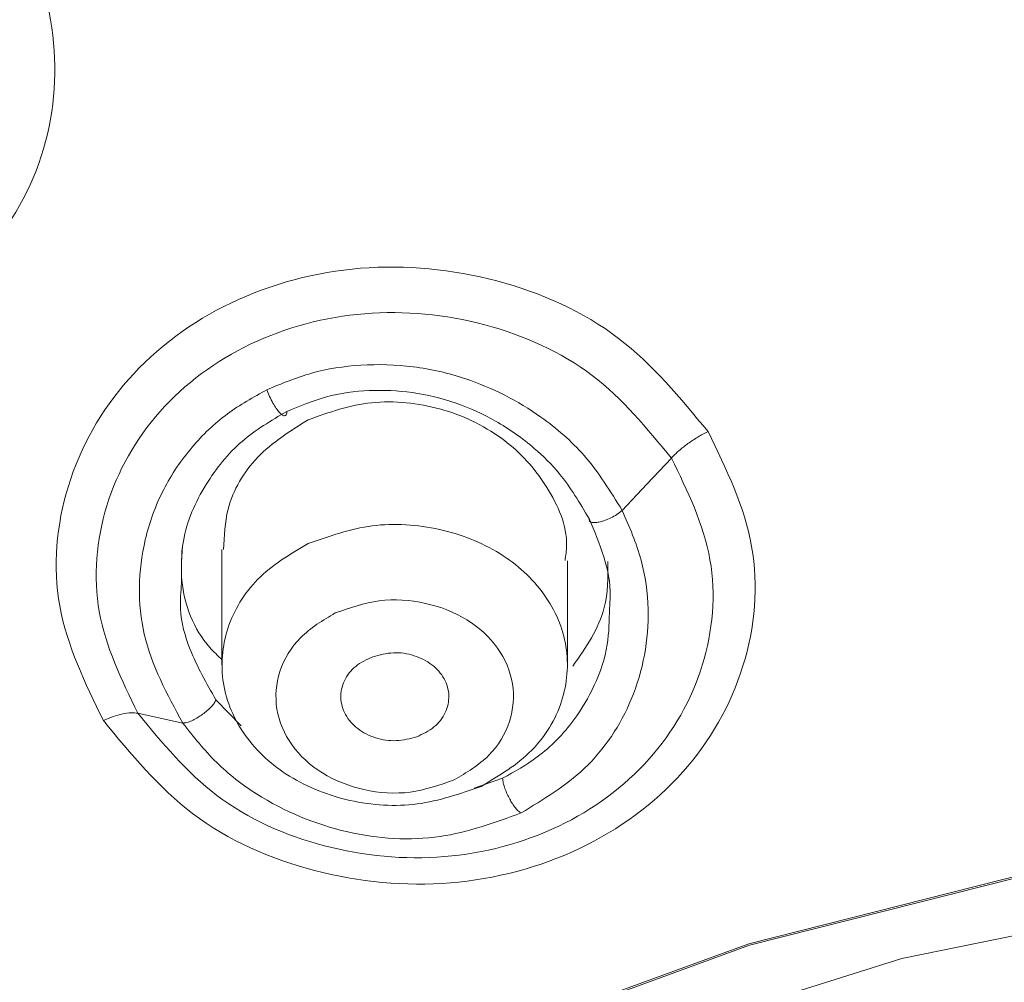
# Model space of a CAD drawing. Units: millimetres. Extents: x 25 to 183, y 83 to 226.
# Drawn here: x 53 to 56, y 203 to 206 of the extents above; entities that cross this region are included whole.
import ezdxf

# ---------------------------------------------------------------- set-up
doc = ezdxf.new("R2010")
doc.units = ezdxf.units.MM
doc.header["$MEASUREMENT"] = 0

# ---------------------------------------------------------------- blocks, each defined once
blk = doc.blocks.new('block 98')
at = {"color": 7, "lineweight": 9, "true_color": 0xffffff}
blk.add_lwpolyline([(54.4559, 203.5134), (54.4559, 203.8371)], dxfattribs=at)
blk = doc.blocks.new('block 99')
at = {"color": 7, "lineweight": 9, "true_color": 0xffffff}
blk.add_lwpolyline([(53.3835, 203.8721), (53.3835, 203.5134)], dxfattribs=at)
blk = doc.blocks.new('block 1959')
at = {"color": 7, "lineweight": 9, "true_color": 0xffffff}
blk.add_open_spline([(54.1878, 203.1368), (54.2439, 203.1699), (54.3, 203.2031), (54.3451, 203.2487), (54.3868, 203.2909), (54.4191, 203.3438), (54.4376, 203.401), (54.4553, 203.4556), (54.4603, 203.5142), (54.4513, 203.5705), (54.442, 203.6281), (54.418, 203.6834), (54.3841, 203.7312), (54.3475, 203.7828), (54.2996, 203.8257), (54.2461, 203.8589), (54.1887, 203.8946), (54.1248, 203.9192), (54.0585, 203.934), (53.9899, 203.9493), (53.9185, 203.9543), (53.8497, 203.9451), (53.7821, 203.936), (53.7169, 203.9133), (53.6516, 203.8905)], degree=3, knots=[0, 0, 0, 0, 1, 1, 1, 2, 2, 2, 3, 3, 3, 4, 4, 4, 5, 5, 5, 6, 6, 6, 7, 7, 7, 8, 8, 8, 8], dxfattribs=at)
blk = doc.blocks.new('block 1960')
at = {"color": 7, "lineweight": 9, "true_color": 0xffffff}
blk.add_open_spline([(53.6516, 203.8905), (53.5955, 203.8574), (53.5395, 203.8243), (53.4943, 203.7786), (53.4527, 203.7364), (53.4203, 203.6835), (53.4018, 203.6263), (53.3841, 203.5717), (53.3791, 203.5131), (53.3881, 203.4569), (53.3974, 203.3992), (53.4215, 203.3439), (53.4554, 203.2961), (53.4919, 203.2445), (53.5399, 203.2016), (53.5933, 203.1684), (53.6508, 203.1327), (53.7146, 203.1082), (53.7809, 203.0933), (53.8496, 203.078), (53.9209, 203.073), (53.9897, 203.0822), (54.0573, 203.0913), (54.1226, 203.114), (54.1878, 203.1368)], degree=3, knots=[0, 0, 0, 0, 1, 1, 1, 2, 2, 2, 3, 3, 3, 4, 4, 4, 5, 5, 5, 6, 6, 6, 7, 7, 7, 8, 8, 8, 8], dxfattribs=at)
blk = doc.blocks.new('block 1961')
at = {"color": 7, "lineweight": 9, "true_color": 0xffffff}
blk.add_open_spline([(53.7354, 203.6748), (53.6969, 203.6521), (53.6583, 203.6293), (53.6273, 203.5979), (53.5986, 203.5689), (53.5764, 203.5325), (53.5637, 203.4932), (53.5515, 203.4556), (53.548, 203.4154), (53.5542, 203.3767), (53.5606, 203.337), (53.5772, 203.299), (53.6005, 203.2662), (53.6256, 203.2307), (53.6586, 203.2012), (53.6953, 203.1784), (53.7348, 203.1538), (53.7787, 203.137), (53.8243, 203.1268), (53.8715, 203.1162), (53.9205, 203.1128), (53.9678, 203.1191), (54.0143, 203.1254), (54.0592, 203.141), (54.104, 203.1567)], degree=3, knots=[0, 0, 0, 0, 1, 1, 1, 2, 2, 2, 3, 3, 3, 4, 4, 4, 5, 5, 5, 6, 6, 6, 7, 7, 7, 8, 8, 8, 8], dxfattribs=at)
blk = doc.blocks.new('block 1962')
at = {"color": 7, "lineweight": 9, "true_color": 0xffffff}
blk.add_open_spline([(54.104, 203.1567), (54.1426, 203.1794), (54.1811, 203.2022), (54.2122, 203.2336), (54.2408, 203.2626), (54.263, 203.299), (54.2758, 203.3383), (54.2879, 203.3759), (54.2914, 203.4161), (54.2852, 203.4548), (54.2788, 203.4945), (54.2622, 203.5325), (54.2389, 203.5653), (54.2138, 203.6008), (54.1809, 203.6303), (54.1441, 203.6531), (54.1046, 203.6776), (54.0607, 203.6945), (54.0151, 203.7047), (53.9679, 203.7153), (53.9189, 203.7187), (53.8716, 203.7124), (53.8251, 203.7061), (53.7802, 203.6905), (53.7354, 203.6748)], degree=3, knots=[0, 0, 0, 0, 1, 1, 1, 2, 2, 2, 3, 3, 3, 4, 4, 4, 5, 5, 5, 6, 6, 6, 7, 7, 7, 8, 8, 8, 8], dxfattribs=at)
blk = doc.blocks.new('block 1964')
at = {"color": 7, "lineweight": 9, "true_color": 0xffffff}
blk.add_open_spline([(53.9883, 203.2907), (53.9672, 203.2852), (53.9461, 203.2797), (53.9245, 203.2787), (53.9029, 203.2776), (53.8809, 203.281), (53.8601, 203.2876), (53.8401, 203.294), (53.8212, 203.3034), (53.8048, 203.3161), (53.7895, 203.3279), (53.7763, 203.3426), (53.767, 203.3597), (53.7584, 203.3756), (53.7532, 203.3936), (53.7526, 203.4117), (53.752, 203.4296), (53.7561, 203.4477), (53.7637, 203.4641), (53.7718, 203.4815), (53.7839, 203.497), (53.7986, 203.5089), (53.8144, 203.5218), (53.8332, 203.5305), (53.852, 203.5392)], degree=3, knots=[0, 0, 0, 0, 1, 1, 1, 2, 2, 2, 3, 3, 3, 4, 4, 4, 5, 5, 5, 6, 6, 6, 7, 7, 7, 8, 8, 8, 8], dxfattribs=at)
blk = doc.blocks.new('block 1965')
at = {"color": 7, "lineweight": 9, "true_color": 0xffffff}
blk.add_open_spline([(53.852, 203.5392), (53.8731, 203.5447), (53.8942, 203.5502), (53.9157, 203.5512), (53.9373, 203.5523), (53.9593, 203.549), (53.9802, 203.5423), (54.0001, 203.536), (54.019, 203.5266), (54.0355, 203.5139), (54.0508, 203.5021), (54.064, 203.4873), (54.0732, 203.4703), (54.0819, 203.4544), (54.0871, 203.4364), (54.0877, 203.4183), (54.0882, 203.4004), (54.0842, 203.3823), (54.0766, 203.3659), (54.0685, 203.3485), (54.0564, 203.333), (54.0417, 203.321), (54.0259, 203.3081), (54.0071, 203.2994), (53.9883, 203.2907)], degree=3, knots=[0, 0, 0, 0, 1, 1, 1, 2, 2, 2, 3, 3, 3, 4, 4, 4, 5, 5, 5, 6, 6, 6, 7, 7, 7, 8, 8, 8, 8], dxfattribs=at)
blk = doc.blocks.new('block 1968')
at = {"color": 7, "lineweight": 9, "true_color": 0xffffff}
blk.add_open_spline([(54.4485, 203.838), (54.4507, 203.8532), (54.4529, 203.8684), (54.4533, 203.8836), (54.4552, 203.9469), (54.4262, 204.0095), (54.3915, 204.0646), (54.3704, 204.0981), (54.3472, 204.1289), (54.3204, 204.1567), (54.2992, 204.1787), (54.2757, 204.1989), (54.2508, 204.217), (54.1943, 204.258), (54.1301, 204.2886), (54.0631, 204.3073), (54.0277, 204.3171), (53.9915, 204.3236), (53.9549, 204.3271), (53.9192, 204.3305), (53.883, 204.3311), (53.8475, 204.3273), (53.7805, 204.3202), (53.7161, 204.2974), (53.6516, 204.2746)], degree=3, knots=[0, 0, 0, 0, 1, 1, 1, 2, 2, 2, 3, 3, 3, 4, 4, 4, 5, 5, 5, 6, 6, 6, 7, 7, 7, 8, 8, 8, 8], dxfattribs=at)
blk = doc.blocks.new('block 1969')
at = {"color": 7, "lineweight": 9, "true_color": 0xffffff}
blk.add_open_spline([(53.6516, 204.2746), (53.5957, 204.2398), (53.5398, 204.205), (53.4943, 204.1575), (53.4515, 204.1128), (53.418, 204.0569), (53.4027, 203.9974), (53.3923, 203.9565), (53.3904, 203.914), (53.3886, 203.8714)], degree=3, knots=[0, 0, 0, 0, 1, 1, 1, 2, 2, 2, 3, 3, 3, 3], dxfattribs=at)
blk = doc.blocks.new('block 2381')
at = {"color": 7, "lineweight": 9, "true_color": 0xffffff}
blk.add_open_spline([(57.9067, 210.3179), (57.2213, 210.2973), (56.5358, 210.2767), (55.854, 210.2107), (55.1761, 210.1451), (54.5018, 210.0347), (53.8352, 209.8911), (53.1758, 209.7491), (52.5238, 209.5746), (51.8834, 209.3642), (51.2531, 209.1571), (50.6341, 208.9151), (50.0308, 208.6387), (49.4397, 208.3679), (48.8638, 208.064), (48.308, 207.7266), (47.7654, 207.3972), (47.242, 207.0359), (46.7434, 206.643), (46.2577, 206.2602), (45.7955, 205.8474), (45.3627, 205.4056), (44.9414, 204.9755), (44.548, 204.5179), (44.1886, 204.0349), (43.8384, 203.5641), (43.5204, 203.0691), (43.2406, 202.5534), (42.967, 202.0491), (42.7299, 201.5249), (42.5342, 200.9855), (42.3419, 200.4554), (42.1896, 199.9106), (42.0811, 199.3572), (41.9736, 198.8093), (41.9089, 198.253), (41.8887, 197.6951), (41.8685, 197.1383), (41.8925, 196.5798), (41.9602, 196.0267), (42.0283, 195.4701), (42.1407, 194.9189), (42.2945, 194.3796), (42.4505, 193.8326), (42.6491, 193.2978), (42.8859, 192.7807), (43.1277, 192.2529), (43.4092, 191.7435), (43.7249, 191.2565), (44.0485, 190.7573), (44.408, 190.2817), (44.7975, 189.8321), (45.1975, 189.3703), (45.629, 188.9361), (46.0861, 188.5309), (46.5555, 188.1146), (47.0519, 187.7289), (47.5694, 187.3744), (48.1002, 187.0108), (48.6531, 186.6799), (49.2231, 186.3816), (49.8058, 186.0766), (50.4063, 185.8055), (51.0198, 185.5689), (51.6445, 185.328), (52.2828, 185.1228), (52.93, 184.9497), (53.5859, 184.7743), (54.2512, 184.6319), (54.9222, 184.5342), (55.5987, 184.4356), (56.2811, 184.3824), (56.9635, 184.3292)], degree=3, knots=[0, 0, 0, 0, 1, 1, 1, 2, 2, 2, 3, 3, 3, 4, 4, 4, 5, 5, 5, 6, 6, 6, 7, 7, 7, 8, 8, 8, 9, 9, 9, 10, 10, 10, 11, 11, 11, 12, 12, 12, 13, 13, 13, 14, 14, 14, 15, 15, 15, 16, 16, 16, 17, 17, 17, 18, 18, 18, 19, 19, 19, 20, 20, 20, 21, 21, 21, 22, 22, 22, 23, 23, 23, 24, 24, 24, 24], dxfattribs=at)
blk = doc.blocks.new('block 2412')
at = {"color": 7, "lineweight": 9, "true_color": 0xffffff}
blk.add_open_spline([(51.2541, 206.2893), (51.3178, 206.3148), (51.3816, 206.3403), (51.4476, 206.358), (51.5148, 206.376), (51.5843, 206.386), (51.6541, 206.3899), (51.7952, 206.3978), (51.9378, 206.3813), (52.0732, 206.3406), (52.2076, 206.3004), (52.3348, 206.2364), (52.4469, 206.1519), (52.5552, 206.0703), (52.6494, 205.9695), (52.7206, 205.8541), (52.7889, 205.7436), (52.8361, 205.6196), (52.8553, 205.491), (52.8739, 205.3659), (52.8658, 205.2363), (52.8299, 205.1151), (52.7936, 204.9929), (52.7289, 204.8792), (52.6452, 204.7831), (52.6019, 204.7335), (52.5535, 204.6886), (52.5004, 204.6505), (52.446, 204.6114), (52.3868, 204.5795), (52.3275, 204.5475)], degree=3, knots=[0, 0, 0, 0, 1, 1, 1, 2, 2, 2, 3, 3, 3, 4, 4, 4, 5, 5, 5, 6, 6, 6, 7, 7, 7, 8, 8, 8, 9, 9, 9, 10, 10, 10, 10], dxfattribs=at)
blk = doc.blocks.new('block 2424')
at = {"color": 7, "lineweight": 9, "true_color": 0xffffff}
blk.add_open_spline([(54.8922, 204.2377), (54.9489, 204.1216), (55.0056, 204.0056), (55.0277, 203.881), (55.0492, 203.7597), (55.0378, 203.6303), (55.0007, 203.5104), (54.9628, 203.3884), (54.8982, 203.2762), (54.814, 203.1817), (54.7256, 203.0824), (54.6156, 203.0026), (54.4953, 202.9451), (54.3692, 202.8848), (54.2319, 202.849), (54.0932, 202.8375), (53.9518, 202.8258), (53.809, 202.8394), (53.6707, 202.8756), (53.5345, 202.9113), (53.4028, 202.9689), (53.2925, 203.0526), (53.187, 203.1327), (53.1013, 203.2368), (53.0156, 203.3408)], degree=3, knots=[0, 0, 0, 0, 1, 1, 1, 2, 2, 2, 3, 3, 3, 4, 4, 4, 5, 5, 5, 6, 6, 6, 7, 7, 7, 8, 8, 8, 8], dxfattribs=at)
blk = doc.blocks.new('block 2425')
at = {"color": 7, "lineweight": 9, "true_color": 0xffffff}
blk.add_open_spline([(53.0156, 203.3408), (52.9589, 203.4568), (52.9022, 203.5728), (52.8801, 203.6972), (52.8585, 203.8187), (52.8698, 203.9483), (52.9068, 204.0686), (52.9445, 204.191), (53.0088, 204.3038), (53.093, 204.3989), (53.1812, 204.4987), (53.2912, 204.579), (53.4116, 204.6368), (53.5376, 204.6973), (53.675, 204.7331), (53.8138, 204.7444), (53.9553, 204.7559), (54.0983, 204.742), (54.2366, 204.7053), (54.3729, 204.6692), (54.5047, 204.611), (54.6149, 204.5269), (54.7205, 204.4463), (54.8063, 204.342), (54.8922, 204.2377)], degree=3, knots=[0, 0, 0, 0, 1, 1, 1, 2, 2, 2, 3, 3, 3, 4, 4, 4, 5, 5, 5, 6, 6, 6, 7, 7, 7, 8, 8, 8, 8], dxfattribs=at)
blk = doc.blocks.new('block 2441')
at = {"color": 7, "lineweight": 9, "true_color": 0xffffff}
blk.add_lwpolyline([(50.2926, 198.8123), (50.6962, 199.54), (51.2049, 200.223), (51.8113, 200.8513), (52.5067, 201.4156), (53.2808, 201.9078), (54.1223, 202.3207), (55.0191, 202.6482), (55.9579, 202.8856), (56.9252, 203.0295)], dxfattribs=at)
blk = doc.blocks.new('block 2656')
at = {"color": 7, "lineweight": 9, "true_color": 0xffffff}
blk.add_open_spline([(54.4728, 203.51), (54.5132, 203.5681), (54.5537, 203.6263), (54.5702, 203.6914), (54.5817, 203.7368), (54.5816, 203.7855), (54.5816, 203.8343)], degree=3, knots=[0, 0, 0, 0, 1, 1, 1, 2, 2, 2, 2], dxfattribs=at)
blk = doc.blocks.new('block 2657')
at = {"color": 7, "lineweight": 9, "true_color": 0xffffff}
blk.add_open_spline([(53.2601, 203.8767), (53.2583, 203.8431), (53.2564, 203.8095), (53.2593, 203.7756), (53.2657, 203.7004), (53.2957, 203.6242), (53.3455, 203.568), (53.3574, 203.5546), (53.3705, 203.5423), (53.3835, 203.53)], degree=3, knots=[0, 0, 0, 0, 1, 1, 1, 2, 2, 2, 3, 3, 3, 3], dxfattribs=at)
blk = doc.blocks.new('block 2658')
at = {"color": 7, "lineweight": 9, "true_color": 0xffffff}
blk.add_open_spline([(54.523, 203.9678), (54.5566, 203.8889), (54.5902, 203.81), (54.5887, 203.7275), (54.5884, 203.7147), (54.5874, 203.7018), (54.5863, 203.6889)], degree=3, knots=[0, 0, 0, 0, 1, 1, 1, 2, 2, 2, 2], dxfattribs=at)
blk = doc.blocks.new('block 2659')
at = {"color": 7, "lineweight": 9, "true_color": 0xffffff}
blk.add_open_spline([(53.2582, 203.7671), (53.2574, 203.8111), (53.2566, 203.8551), (53.2637, 203.8978), (53.274, 203.9598), (53.3008, 204.0192), (53.3346, 204.0737), (53.3656, 204.1238), (53.4024, 204.1698), (53.4462, 204.2075), (53.4881, 204.2435), (53.5363, 204.2718), (53.5846, 204.3002)], degree=3, knots=[0, 0, 0, 0, 1, 1, 1, 2, 2, 2, 3, 3, 3, 4, 4, 4, 4], dxfattribs=at)
blk = doc.blocks.new('block 2660')
at = {"color": 7, "lineweight": 9, "true_color": 0xffffff}
blk.add_open_spline([(53.5846, 204.3002), (53.6251, 204.317), (53.6656, 204.3338), (53.7077, 204.3452), (53.7509, 204.3569), (53.7957, 204.363), (53.8405, 204.365), (53.8851, 204.367), (53.9297, 204.365), (53.9738, 204.3588), (54.0204, 204.3522), (54.0664, 204.341), (54.111, 204.3255), (54.153, 204.3108), (54.1938, 204.2924), (54.2325, 204.2705), (54.2753, 204.2463), (54.3157, 204.2177), (54.3531, 204.1856), (54.3809, 204.1617), (54.4071, 204.1359), (54.4303, 204.1077), (54.4658, 204.0646), (54.4944, 204.0162), (54.523, 203.9678)], degree=3, knots=[0, 0, 0, 0, 1, 1, 1, 2, 2, 2, 3, 3, 3, 4, 4, 4, 5, 5, 5, 6, 6, 6, 7, 7, 7, 8, 8, 8, 8], dxfattribs=at)
blk = doc.blocks.new('block 2666')
at = {"color": 7, "lineweight": 9, "true_color": 0xffffff}
blk.add_lwpolyline([(54.626, 203.9926), (54.7022, 204.0741), (54.7784, 204.1557)], dxfattribs=at)
blk = doc.blocks.new('block 2667')
at = {"color": 7, "lineweight": 9, "true_color": 0xffffff}
blk.add_open_spline([(54.626, 203.9926), (54.5894, 204.0519), (54.5529, 204.1113), (54.5075, 204.1634), (54.4684, 204.2083), (54.4227, 204.2478), (54.3737, 204.2825), (54.3021, 204.3332), (54.2235, 204.3736), (54.1406, 204.4013), (54.0873, 204.4192), (54.0323, 204.4318), (53.9766, 204.4388), (53.923, 204.4456), (53.8687, 204.4472), (53.8146, 204.4438), (53.7628, 204.4406), (53.7112, 204.4328), (53.6616, 204.4189), (53.6143, 204.4055), (53.5687, 204.3866), (53.5232, 204.3676)], degree=3, knots=[0, 0, 0, 0, 1, 1, 1, 2, 2, 2, 3, 3, 3, 4, 4, 4, 5, 5, 5, 6, 6, 6, 7, 7, 7, 7], dxfattribs=at)
blk = doc.blocks.new('block 2668')
at = {"color": 7, "lineweight": 9, "true_color": 0xffffff}
blk.add_open_spline([(53.5232, 204.3676), (53.4812, 204.3443), (53.4392, 204.321), (53.4007, 204.2926), (53.3602, 204.2629), (53.3235, 204.2277), (53.2908, 204.1891), (53.2566, 204.1487), (53.2268, 204.1047), (53.2027, 204.0579), (53.1774, 204.0087), (53.1584, 203.9564), (53.1457, 203.902), (53.1233, 203.806), (53.1206, 203.7037), (53.1426, 203.6088), (53.1651, 203.5117), (53.2135, 203.4224), (53.262, 203.3332)], degree=3, knots=[0, 0, 0, 0, 1, 1, 1, 2, 2, 2, 3, 3, 3, 4, 4, 4, 5, 5, 5, 6, 6, 6, 6], dxfattribs=at)
blk = doc.blocks.new('block 2669')
at = {"color": 7, "lineweight": 9, "true_color": 0xffffff}
blk.add_lwpolyline([(53.1226, 203.3637), (53.1923, 203.3485), (53.262, 203.3332)], dxfattribs=at)
blk = doc.blocks.new('block 2670')
at = {"color": 7, "lineweight": 9, "true_color": 0xffffff}
blk.add_open_spline([(53.1226, 203.3638), (53.0724, 203.4664), (53.0223, 203.569), (53.0027, 203.6791), (52.9836, 203.7865), (52.9936, 203.9011), (53.0263, 204.0074), (53.0595, 204.1155), (53.1163, 204.215), (53.1906, 204.299), (53.2684, 204.3869), (53.3653, 204.4578), (53.4715, 204.5087), (53.5826, 204.5621), (53.7036, 204.5936), (53.8259, 204.6036), (53.9508, 204.6137), (54.0769, 204.6014), (54.199, 204.5691), (54.3193, 204.5372), (54.4357, 204.4857), (54.5331, 204.4115), (54.6265, 204.3402), (54.7025, 204.2479), (54.7784, 204.1557)], degree=3, knots=[0, 0, 0, 0, 1, 1, 1, 2, 2, 2, 3, 3, 3, 4, 4, 4, 5, 5, 5, 6, 6, 6, 7, 7, 7, 8, 8, 8, 8], dxfattribs=at)
blk = doc.blocks.new('block 2672')
at = {"color": 7, "lineweight": 9, "true_color": 0xffffff}
blk.add_open_spline([(53.5232, 204.3676), (53.5258, 204.3605), (53.5284, 204.3534), (53.5314, 204.3465), (53.5344, 204.3395), (53.5379, 204.3327), (53.5417, 204.326), (53.545, 204.3203), (53.5485, 204.3147), (53.5523, 204.3092), (53.5552, 204.3052), (53.5582, 204.3012), (53.5615, 204.2976), (53.5641, 204.2948), (53.5667, 204.2923), (53.57, 204.2898), (53.5723, 204.288), (53.575, 204.2862), (53.5777, 204.2865), (53.5797, 204.2867), (53.5818, 204.2881), (53.583, 204.2898), (53.5851, 204.2926), (53.5849, 204.2964), (53.5846, 204.3002)], degree=3, knots=[0, 0, 0, 0, 1, 1, 1, 2, 2, 2, 3, 3, 3, 4, 4, 4, 5, 5, 5, 6, 6, 6, 7, 7, 7, 8, 8, 8, 8], dxfattribs=at)
blk = doc.blocks.new('block 2673')
at = {"color": 7, "lineweight": 9, "true_color": 0xffffff}
blk.add_open_spline([(54.626, 203.9926), (54.6206, 203.9885), (54.6152, 203.9844), (54.6096, 203.9807), (54.6035, 203.9768), (54.5972, 203.9733), (54.5907, 203.9702), (54.5847, 203.9673), (54.5787, 203.9647), (54.5725, 203.9625), (54.5674, 203.9606), (54.5623, 203.959), (54.557, 203.9577), (54.5525, 203.9567), (54.548, 203.9559), (54.5434, 203.9555), (54.5396, 203.9551), (54.5357, 203.955), (54.5316, 203.956), (54.5287, 203.9567), (54.5256, 203.9579), (54.5242, 203.9601), (54.5229, 203.9621), (54.5229, 203.9649), (54.523, 203.9678)], degree=3, knots=[0, 0, 0, 0, 1, 1, 1, 2, 2, 2, 3, 3, 3, 4, 4, 4, 5, 5, 5, 6, 6, 6, 7, 7, 7, 8, 8, 8, 8], dxfattribs=at)
blk = doc.blocks.new('block 2678')
at = {"color": 7, "lineweight": 9, "true_color": 0xffffff}
blk.add_open_spline([(53.0156, 203.3408), (53.0257, 203.3452), (53.0359, 203.3497), (53.0463, 203.3534), (53.0559, 203.3568), (53.0657, 203.3596), (53.0758, 203.3618), (53.0843, 203.3637), (53.093, 203.3652), (53.1018, 203.3653), (53.1087, 203.3654), (53.1156, 203.3646), (53.1226, 203.3638)], degree=3, knots=[0, 0, 0, 0, 1, 1, 1, 2, 2, 2, 3, 3, 3, 4, 4, 4, 4], dxfattribs=at)
blk = doc.blocks.new('block 2679')
at = {"color": 7, "lineweight": 9, "true_color": 0xffffff}
blk.add_open_spline([(54.7784, 204.1557), (54.7861, 204.1634), (54.7938, 204.1711), (54.802, 204.1783), (54.8109, 204.1863), (54.8204, 204.1936), (54.8301, 204.2006), (54.8401, 204.2078), (54.8503, 204.2146), (54.8609, 204.2208), (54.8711, 204.2268), (54.8816, 204.2323), (54.8922, 204.2377)], degree=3, knots=[0, 0, 0, 0, 1, 1, 1, 2, 2, 2, 3, 3, 3, 4, 4, 4, 4], dxfattribs=at)
blk = doc.blocks.new('block 2680')
at = {"color": 7, "lineweight": 9, "true_color": 0xffffff}
blk.add_open_spline([(53.262, 203.3332), (53.2662, 203.3336), (53.2703, 203.334), (53.2744, 203.3349), (53.2797, 203.3361), (53.2848, 203.3383), (53.2898, 203.3406), (53.2952, 203.3432), (53.3005, 203.3459), (53.3056, 203.3488), (53.3105, 203.3517), (53.3153, 203.3547), (53.3199, 203.358), (53.3249, 203.3614), (53.3297, 203.365), (53.3343, 203.3689), (53.3392, 203.3729), (53.3438, 203.3771), (53.3482, 203.3815), (53.3523, 203.3855), (53.3561, 203.3897), (53.3592, 203.3944), (53.3614, 203.3979), (53.3631, 203.4016), (53.3648, 203.4054)], degree=3, knots=[0, 0, 0, 0, 1, 1, 1, 2, 2, 2, 3, 3, 3, 4, 4, 4, 5, 5, 5, 6, 6, 6, 7, 7, 7, 8, 8, 8, 8], dxfattribs=at)
blk = doc.blocks.new('block 2682')
at = {"color": 7, "lineweight": 9, "true_color": 0xffffff}
blk.add_open_spline([(53.262, 203.3332), (53.2952, 203.2911), (53.3285, 203.2489), (53.3665, 203.2114), (53.4041, 203.1744), (53.4463, 203.1419), (53.491, 203.1134), (53.5775, 203.0584), (53.6733, 203.0187), (53.7738, 202.9957), (53.8681, 202.9741), (53.9664, 202.9672), (54.0608, 202.9812), (54.1468, 202.994), (54.2296, 203.0242), (54.3123, 203.0544)], degree=3, knots=[0, 0, 0, 0, 1, 1, 1, 2, 2, 2, 3, 3, 3, 4, 4, 4, 5, 5, 5, 5], dxfattribs=at)
blk = doc.blocks.new('block 2683')
at = {"color": 7, "lineweight": 9, "true_color": 0xffffff}
blk.add_open_spline([(54.3123, 203.0544), (54.3813, 203.096), (54.4503, 203.1377), (54.5082, 203.1924), (54.571, 203.2518), (54.6206, 203.3266), (54.6542, 203.4075), (54.6909, 203.4958), (54.7084, 203.5913), (54.7062, 203.6863), (54.7051, 203.738), (54.6981, 203.7896), (54.6845, 203.8391), (54.67, 203.8918), (54.648, 203.9422), (54.626, 203.9926)], degree=3, knots=[0, 0, 0, 0, 1, 1, 1, 2, 2, 2, 3, 3, 3, 4, 4, 4, 5, 5, 5, 5], dxfattribs=at)
blk = doc.blocks.new('block 2684')
at = {"color": 7, "lineweight": 9, "true_color": 0xffffff}
blk.add_open_spline([(54.7784, 204.1557), (54.8286, 204.053), (54.8788, 203.9503), (54.8983, 203.84), (54.9173, 203.7328), (54.9073, 203.6185), (54.8744, 203.5125), (54.8411, 203.4047), (54.7841, 203.3056), (54.7097, 203.2221), (54.6318, 203.1345), (54.5348, 203.0641), (54.4287, 203.0134), (54.3176, 202.9603), (54.1966, 202.9287), (54.0743, 202.9187), (53.9495, 202.9084), (53.8235, 202.9204), (53.7015, 202.9524), (53.5812, 202.9839), (53.4649, 203.0349), (53.3675, 203.1089), (53.2742, 203.1797), (53.1984, 203.2717), (53.1226, 203.3637)], degree=3, knots=[0, 0, 0, 0, 1, 1, 1, 2, 2, 2, 3, 3, 3, 4, 4, 4, 5, 5, 5, 6, 6, 6, 7, 7, 7, 8, 8, 8, 8], dxfattribs=at)
blk = doc.blocks.new('block 2685')
at = {"color": 7, "lineweight": 9, "true_color": 0xffffff}
blk.add_open_spline([(54.2548, 203.1619), (54.2554, 203.157), (54.2559, 203.1522), (54.2569, 203.1475), (54.2581, 203.1416), (54.26, 203.1359), (54.262, 203.1302), (54.2641, 203.1243), (54.2664, 203.1184), (54.269, 203.1127), (54.2714, 203.1074), (54.274, 203.1022), (54.2768, 203.0971), (54.2793, 203.0924), (54.282, 203.0877), (54.2849, 203.0832), (54.2878, 203.0787), (54.2909, 203.0744), (54.2942, 203.0701), (54.2971, 203.0664), (54.3002, 203.0627), (54.3038, 203.0598), (54.3065, 203.0577), (54.3094, 203.056), (54.3123, 203.0544)], degree=3, knots=[0, 0, 0, 0, 1, 1, 1, 2, 2, 2, 3, 3, 3, 4, 4, 4, 5, 5, 5, 6, 6, 6, 7, 7, 7, 8, 8, 8, 8], dxfattribs=at)
blk = doc.blocks.new('block 2757')
at = {"color": 7, "lineweight": 9, "true_color": 0xffffff}
blk.add_lwpolyline([(50.2981, 198.8104), (50.7014, 199.5376), (51.2098, 200.2201), (51.8158, 200.8479), (52.5106, 201.4118), (53.2841, 201.9036), (54.1251, 202.3162), (55.0212, 202.6435), (55.9593, 202.8808), (56.9259, 203.0245)], dxfattribs=at)
blk = doc.blocks.new('block 3644')
at = {"color": 7, "lineweight": 9, "true_color": 0xffffff}
blk.add_open_spline([(44.1885, 189.7534), (44.0103, 189.9213), (43.832, 190.0892), (43.6621, 190.2651), (43.1455, 190.8001), (42.7064, 191.4091), (42.3108, 192.0426), (41.9281, 192.6553), (41.586, 193.2909), (41.304, 193.9535), (41.0288, 194.5999), (40.8108, 195.2721), (40.6541, 195.958), (40.4994, 196.6349), (40.4043, 197.3251), (40.3716, 198.0185), (40.339, 198.7115), (40.3686, 199.4077), (40.4603, 200.0953), (40.553, 200.7902), (40.7091, 201.4763), (40.9206, 202.1451), (41.1358, 202.8257), (41.4082, 203.4884), (41.7385, 204.1203), (41.9639, 204.5517), (42.2162, 204.9687), (42.4877, 205.3726), (42.7631, 205.7824), (43.0583, 206.1787), (43.3718, 206.5603), (43.6911, 206.9487), (44.0295, 207.3218), (44.389, 207.6729), (44.9466, 208.2174), (45.555, 208.7091), (46.1873, 209.1667), (46.834, 209.6347), (47.5056, 210.067), (48.2058, 210.4479), (48.926, 210.8397), (49.6763, 211.1771), (50.4439, 211.4664), (51.2276, 211.7618), (52.0292, 212.0071), (52.8427, 212.2079), (53.6673, 212.4115), (54.5041, 212.5694), (55.347, 212.6629), (56.1961, 212.7571), (57.0514, 212.786), (57.9067, 212.8149)], degree=3, knots=[0, 0, 0, 0, 1, 1, 1, 2, 2, 2, 3, 3, 3, 4, 4, 4, 5, 5, 5, 6, 6, 6, 7, 7, 7, 8, 8, 8, 9, 9, 9, 10, 10, 10, 11, 11, 11, 12, 12, 12, 13, 13, 13, 14, 14, 14, 15, 15, 15, 16, 16, 16, 17, 17, 17, 17], dxfattribs=at)
blk = doc.blocks.new('block 3648')
at = {"color": 7, "lineweight": 9, "true_color": 0xffffff}
blk.add_open_spline([(57.9068, 211.9877), (57.8481, 211.9875), (57.7894, 211.9874), (57.7307, 211.987), (57.6188, 211.9862), (57.5068, 211.9844), (57.3949, 211.9817), (57.2299, 211.9777), (57.0648, 211.9719), (56.8999, 211.9641), (56.6821, 211.9538), (56.4644, 211.9401), (56.247, 211.9231), (56.129, 211.9138), (56.0111, 211.9036), (55.8933, 211.8923), (55.7831, 211.8817), (55.6729, 211.8703), (55.5629, 211.8579), (55.4605, 211.8465), (55.3582, 211.8342), (55.2559, 211.8212), (55.1612, 211.8091), (55.0667, 211.7963), (54.9722, 211.7829), (54.8852, 211.7706), (54.7983, 211.7577), (54.7115, 211.7442), (54.3758, 211.692), (54.0415, 211.6311), (53.7088, 211.5619), (53.363, 211.49), (53.019, 211.4091), (52.6773, 211.3198), (52.3853, 211.2434), (52.095, 211.1609), (51.8064, 211.0725), (51.4033, 210.949), (51.0036, 210.8139), (50.6087, 210.6662), (50.2337, 210.5258), (49.8629, 210.374), (49.4983, 210.2085), (49.1896, 210.0683), (48.8853, 209.9184), (48.5864, 209.7583), (48.3011, 209.6054), (48.0206, 209.4432), (47.7454, 209.2729), (47.2483, 208.9652), (46.7681, 208.6306), (46.2981, 208.2825), (45.838, 207.9417), (45.3877, 207.5879), (44.9623, 207.2048), (44.649, 206.9226), (44.3493, 206.6245), (44.0724, 206.3068), (43.834, 206.0332), (43.6127, 205.745), (43.3946, 205.4549), (43.3305, 205.3696), (43.2666, 205.2841), (43.2036, 205.1981), (43.1319, 205.1002), (43.0611, 205.0015), (42.9914, 204.9021), (42.9136, 204.7912), (42.837, 204.6794), (42.762, 204.5665), (42.656, 204.4069), (42.5532, 204.2452), (42.4545, 204.0811), (42.3847, 203.9652), (42.317, 203.8481), (42.2514, 203.7298), (42.1515, 203.5495), (42.0567, 203.3663), (41.9669, 203.1808), (41.881, 203.0031), (41.7997, 202.8231), (41.7228, 202.6413), (41.6367, 202.4373), (41.5561, 202.2311), (41.481, 202.0228), (41.4018, 201.803), (41.3286, 201.581), (41.2619, 201.3571), (41.1755, 201.0674), (41.0999, 200.7744), (41.0359, 200.479), (41.0005, 200.315), (40.9686, 200.1503), (40.9404, 199.985), (40.9252, 199.8963), (40.9112, 199.8074), (40.8982, 199.7183), (40.8789, 199.5865), (40.8621, 199.4543), (40.8476, 199.3219), (40.8313, 199.173), (40.8179, 199.0237), (40.8075, 198.8743), (40.7971, 198.725), (40.7896, 198.5754), (40.7852, 198.4257), (40.7778, 198.1805), (40.7785, 197.9349), (40.7871, 197.6897), (40.7942, 197.4901), (40.8065, 197.2907), (40.8241, 197.0918), (40.8377, 196.9382), (40.8544, 196.7849), (40.8743, 196.632), (40.8882, 196.5244), (40.9038, 196.417), (40.9208, 196.3099), (40.9306, 196.248), (40.941, 196.1861), (40.9518, 196.1244), (40.9906, 195.9041), (41.0358, 195.6848), (41.0874, 195.4671), (41.1428, 195.2327), (41.2057, 195.0001), (41.2756, 194.7696), (41.3569, 194.5013), (41.4478, 194.2359), (41.5478, 193.9739), (41.6361, 193.7426), (41.7315, 193.5139), (41.8337, 193.2883), (41.9755, 192.9754), (42.1303, 192.6683), (42.2972, 192.3681), (42.3725, 192.2326), (42.4503, 192.0985), (42.5305, 191.9658), (42.6065, 191.8399), (42.6847, 191.7153), (42.765, 191.5921), (42.8409, 191.4756), (42.9186, 191.3604), (42.998, 191.2464), (43.0728, 191.1392), (43.1492, 191.033), (43.227, 190.928), (43.2999, 190.8296), (43.3742, 190.7322), (43.4498, 190.6359), (43.5202, 190.5462), (43.5918, 190.4573), (43.6643, 190.3691), (43.7623, 190.2499), (43.8618, 190.1318), (43.9646, 190.0167), (44.0133, 189.9623), (44.0627, 189.9084), (44.1121, 189.8546)], degree=3, knots=[0, 0, 0, 0, 1, 1, 1, 2, 2, 2, 3, 3, 3, 4, 4, 4, 5, 5, 5, 6, 6, 6, 7, 7, 7, 8, 8, 8, 9, 9, 9, 10, 10, 10, 11, 11, 11, 12, 12, 12, 13, 13, 13, 14, 14, 14, 15, 15, 15, 16, 16, 16, 17, 17, 17, 18, 18, 18, 19, 19, 19, 20, 20, 20, 21, 21, 21, 22, 22, 22, 23, 23, 23, 24, 24, 24, 25, 25, 25, 26, 26, 26, 27, 27, 27, 28, 28, 28, 29, 29, 29, 30, 30, 30, 31, 31, 31, 32, 32, 32, 33, 33, 33, 34, 34, 34, 35, 35, 35, 36, 36, 36, 37, 37, 37, 38, 38, 38, 39, 39, 39, 40, 40, 40, 41, 41, 41, 42, 42, 42, 43, 43, 43, 44, 44, 44, 45, 45, 45, 46, 46, 46, 47, 47, 47, 48, 48, 48, 49, 49, 49, 50, 50, 50, 51, 51, 51, 52, 52, 52, 53, 53, 53, 53], dxfattribs=at)
blk = doc.blocks.new('block 3649')
at = {"color": 7, "lineweight": 9, "true_color": 0xffffff}
blk.add_open_spline([(57.9067, 211.1088), (57.0915, 211.0809), (56.2763, 211.0531), (55.4668, 210.9637), (54.6632, 210.875), (53.8652, 210.7258), (53.079, 210.5316), (52.3038, 210.3402), (51.5401, 210.1053), (50.7943, 209.8217), (50.0636, 209.544), (49.3501, 209.2196), (48.6614, 208.8492), (47.9901, 208.4882), (47.3422, 208.0834), (46.726, 207.6348), (46.1274, 207.199), (45.5587, 206.7218), (45.0292, 206.2044), (44.5157, 205.7026), (44.0391, 205.163), (43.6075, 204.5886), (43.1883, 204.0309), (42.8116, 203.4403), (42.491, 202.8219), (42.1784, 202.2189), (41.919, 201.5894), (41.7037, 200.942), (41.4922, 200.3061), (41.3232, 199.6528), (41.2624, 198.9891), (41.2355, 198.6956), (41.2298, 198.4), (41.2241, 198.1045)], degree=3, knots=[0, 0, 0, 0, 1, 1, 1, 2, 2, 2, 3, 3, 3, 4, 4, 4, 5, 5, 5, 6, 6, 6, 7, 7, 7, 8, 8, 8, 9, 9, 9, 10, 10, 10, 11, 11, 11, 11], dxfattribs=at)
blk = doc.blocks.new('block 3693')
at = {"color": 7, "lineweight": 9, "true_color": 0xffffff}
blk.add_open_spline([(57.9067, 210.4148), (57.2146, 210.3939), (56.5224, 210.373), (55.834, 210.306), (55.1495, 210.2394), (54.4688, 210.1272), (53.7958, 209.9813), (53.1303, 209.8371), (52.4724, 209.6599), (51.8262, 209.4462), (51.1905, 209.2359), (50.5661, 208.9902), (49.958, 208.7096), (49.3622, 208.4347), (48.7819, 208.1262), (48.2222, 207.7837), (47.6759, 207.4495), (47.1493, 207.0828), (46.648, 206.6841), (46.1597, 206.2958), (45.6956, 205.8771), (45.2614, 205.429), (44.8388, 204.9929), (44.4447, 204.5289), (44.0857, 204.0393), (43.7358, 203.5622), (43.4192, 203.0608), (43.1404, 202.5383), (42.8677, 202.0275), (42.6311, 201.4967), (42.4413, 200.951), (42.2546, 200.4145), (42.113, 199.8635), (42, 199.3038), (41.888, 198.7494), (41.804, 198.1863), (41.8239, 197.6241), (41.827, 197.5361), (41.8327, 197.4482), (41.8384, 197.3602)], degree=3, knots=[0, 0, 0, 0, 1, 1, 1, 2, 2, 2, 3, 3, 3, 4, 4, 4, 5, 5, 5, 6, 6, 6, 7, 7, 7, 8, 8, 8, 9, 9, 9, 10, 10, 10, 11, 11, 11, 12, 12, 12, 13, 13, 13, 13], dxfattribs=at)
blk = doc.blocks.new('block 3730')
at = {"color": 7, "lineweight": 9, "true_color": 0xffffff}
blk.add_open_spline([(54.5863, 203.6889), (54.5857, 203.6513), (54.5852, 203.6137), (54.5793, 203.5768), (54.5723, 203.5333), (54.5577, 203.4908), (54.5391, 203.4505), (54.5216, 203.4125), (54.5005, 203.3765), (54.4757, 203.3429), (54.4436, 203.2995), (54.4054, 203.2602), (54.3623, 203.2282), (54.3285, 203.2031), (54.2917, 203.1825), (54.2548, 203.1619)], degree=3, knots=[0, 0, 0, 0, 1, 1, 1, 2, 2, 2, 3, 3, 3, 4, 4, 4, 5, 5, 5, 5], dxfattribs=at)
blk = doc.blocks.new('block 3731')
at = {"color": 7, "lineweight": 9, "true_color": 0xffffff}
blk.add_lwpolyline([(54.2548, 203.1619), (54.1669, 203.131)], dxfattribs=at)
blk = doc.blocks.new('block 3732')
at = {"color": 7, "lineweight": 9, "true_color": 0xffffff}
blk.add_lwpolyline([(53.4435, 203.3244), (53.3648, 203.4054)], dxfattribs=at)
blk = doc.blocks.new('block 3733')
at = {"color": 7, "lineweight": 9, "true_color": 0xffffff}
blk.add_open_spline([(53.3648, 203.4054), (53.3357, 203.4563), (53.3066, 203.5072), (53.2849, 203.562), (53.269, 203.6023), (53.257, 203.6447), (53.2548, 203.6875), (53.2534, 203.7139), (53.2558, 203.7405), (53.2582, 203.7671)], degree=3, knots=[0, 0, 0, 0, 1, 1, 1, 2, 2, 2, 3, 3, 3, 3], dxfattribs=at)
blk = doc.blocks.new('block 3758')
at = {"color": 7, "lineweight": 9, "true_color": 0xffffff}
blk.add_lwpolyline([(50.5767, 198.9644), (51.0136, 199.6763), (51.5549, 200.3393), (52.1925, 200.9433), (52.9167, 201.4791), (53.7166, 201.9387), (54.58, 202.315), (55.4938, 202.6023), (56.4442, 202.7963), (57.4167, 202.894), (58.3967, 202.894), (59.3693, 202.7963), (60.3197, 202.6023), (61.2335, 202.315), (62.0969, 201.9387), (62.8968, 201.4791), (63.621, 200.9433), (64.2586, 200.3393), (64.7999, 199.6763), (65.2367, 198.9644)], dxfattribs=at)

msp = doc.modelspace()

# ---------------------------------------------------------------- block references
for name in ['block 3644', 'block 3648', 'block 3649', 'block 3693', 'block 2381', 'block 2412', 'block 2425', 'block 2670', 'block 2667', 'block 2668', 'block 2672', 'block 2660', 'block 1968', 'block 2659', 'block 1969', 'block 2424', 'block 2679', 'block 2684', 'block 2666', 'block 2683', 'block 2673', 'block 2658', 'block 1959', 'block 2657', 'block 1960', 'block 99', 'block 98', 'block 2656', 'block 3733', 'block 1962', 'block 1961', 'block 3730', 'block 1964', 'block 1965', 'block 2680', 'block 3732', 'block 2678', 'block 2669', 'block 2682', 'block 3731', 'block 2685', 'block 2441', 'block 2757', 'block 3758']:
    msp.add_blockref(name, (0, 0))

doc.saveas('drawing.dxf')
